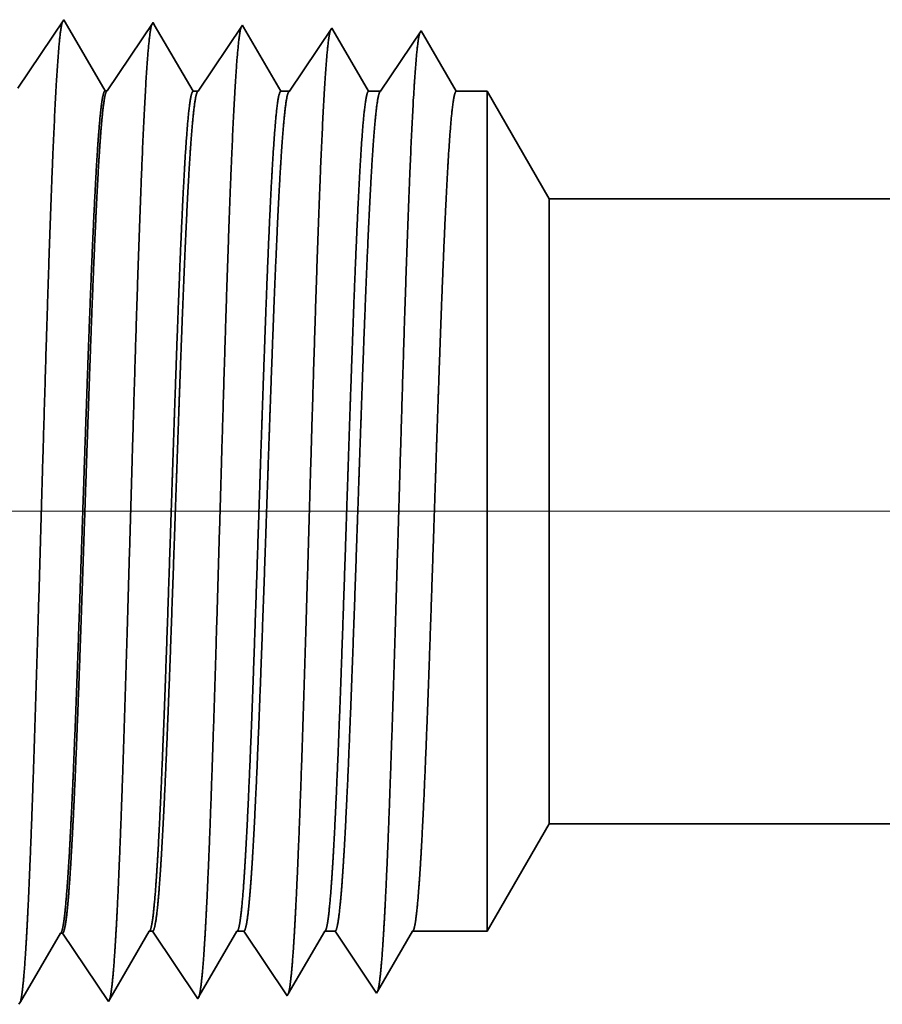
# Model space of a CAD drawing. Extents: x 0 to 10.8, y 0 to 8.2.
# Drawn here: x 1.5 to 1.6, y 1.2 to 1.4 of the extents above; entities that cross this region are included whole.
import ezdxf

# ---------------------------------------------------------------- set-up
doc = ezdxf.new("R2010")
doc.units = 0
doc.header["$MEASUREMENT"] = 0
doc.layers.get('0').update_dxf_attribs({"lineweight": 13})

# ---------------------------------------------------------------- blocks, each defined once
blk = doc.blocks.new('BLOCK19')
at = {"color": 7, "lineweight": 13, "ltscale": 0.03937}
blk.add_line((4.456786, 0.94), (-11.096431, 0.94), dxfattribs=at)
blk = doc.blocks.new('BLOCK25')
at = {"color": 7, "lineweight": 5, "ltscale": 0.002481}
blk.add_line((-7.875, 0.604065), (-7.825385, 0.69), dxfattribs=at)
at = {"color": 7, "lineweight": 5, "ltscale": 0.03937}
blk.add_line((-7.825385, 0.69), (-5.068, 0.69), dxfattribs=at)
at = {"color": 7, "lineweight": 5, "ltscale": 0.000227}
for p, q in [((-8.220533, 0.594727), (-8.215965, 0.602569)), ((-8.2251, 0.586885), (-8.220533, 0.594727)), ((-8.229667, 0.579043), (-8.2251, 0.586885)), ((-8.234235, 0.571201), (-8.229667, 0.579043)), ((-8.238802, 0.563359), (-8.234235, 0.571201)), ((-8.24337, 0.555517), (-8.238802, 0.563359)), ((-8.247937, 0.547675), (-8.24337, 0.555517))]:
    blk.add_line(p, q, dxfattribs=at)
at = {"color": 7, "lineweight": 5, "ltscale": 4.1e-05}
blk.add_line((-8.215965, 0.602569), (-8.21431, 0.602621), dxfattribs=at)
at = {"color": 7, "lineweight": 5, "ltscale": 0.000235}
for p, q in [((-8.21431, 0.602621), (-8.209078, 0.594804)), ((-8.209078, 0.594804), (-8.203845, 0.586986)), ((-8.203845, 0.586986), (-8.198611, 0.579169)), ((-8.198611, 0.579169), (-8.193378, 0.571351)), ((-8.193378, 0.571351), (-8.188145, 0.563534)), ((-8.188145, 0.563534), (-8.182912, 0.555716)), ((-8.182912, 0.555716), (-8.177679, 0.547898))]:
    blk.add_line(p, q, dxfattribs=at)
at = {"color": 7, "lineweight": 5, "ltscale": 0.000225}
for p, q in [((-8.149486, 0.596303), (-8.144965, 0.604065)), ((-8.154007, 0.588542), (-8.149486, 0.596303)), ((-8.158527, 0.58078), (-8.154007, 0.588542)), ((-8.163048, 0.573018), (-8.158527, 0.58078)), ((-8.167569, 0.565256), (-8.163048, 0.573018)), ((-8.17209, 0.557495), (-8.167569, 0.565256)), ((-8.176611, 0.549733), (-8.17209, 0.557495))]:
    blk.add_line(p, q, dxfattribs=at)
at = {"color": 7, "lineweight": 5, "ltscale": 6.5e-05}
blk.add_line((-8.144965, 0.604065), (-8.142354, 0.604065), dxfattribs=at)
at = {"color": 7, "lineweight": 5, "ltscale": 0.00027}
for p, q in [((-8.142354, 0.604065), (-8.136337, 0.595076)), ((-8.136337, 0.595076), (-8.13032, 0.586087)), ((-8.13032, 0.586087), (-8.124303, 0.577098)), ((-8.124303, 0.577098), (-8.118285, 0.568109)), ((-8.118285, 0.568109), (-8.112268, 0.55912)), ((-8.112268, 0.55912), (-8.10625, 0.550131))]:
    blk.add_line(p, q, dxfattribs=at)
at = {"color": 7, "lineweight": 5, "ltscale": 0.000216}
for p, q in [((-8.079183, 0.596601), (-8.074836, 0.604065)), ((-8.083531, 0.589137), (-8.079183, 0.596601)), ((-8.087878, 0.581674), (-8.083531, 0.589137)), ((-8.092225, 0.57421), (-8.087878, 0.581674)), ((-8.096573, 0.566746), (-8.092225, 0.57421)), ((-8.105268, 0.551818), (-8.10092, 0.559282)), ((-8.10092, 0.559282), (-8.096573, 0.566746))]:
    blk.add_line(p, q, dxfattribs=at)
at = {"color": 7, "lineweight": 5, "ltscale": 0.000135}
blk.add_line((-8.074836, 0.604065), (-8.069432, 0.604065), dxfattribs=at)
at = {"color": 7, "lineweight": 5, "ltscale": 0.000259}
for p, q in [((-8.069432, 0.604065), (-8.063663, 0.595448)), ((-8.063663, 0.595448), (-8.057895, 0.586831)), ((-8.057895, 0.586831), (-8.052127, 0.578214)), ((-8.052127, 0.578214), (-8.046358, 0.569597)), ((-8.046358, 0.569597), (-8.04059, 0.56098)), ((-8.04059, 0.56098), (-8.034822, 0.552363))]:
    blk.add_line(p, q, dxfattribs=at)
at = {"color": 7, "lineweight": 5, "ltscale": 0.000207}
for p, q in [((-8.00888, 0.596902), (-8.004708, 0.604065)), ((-8.013052, 0.589739), (-8.00888, 0.596902)), ((-8.017224, 0.582577), (-8.013052, 0.589739)), ((-8.025568, 0.568251), (-8.021396, 0.575414)), ((-8.021396, 0.575414), (-8.017224, 0.582577)), ((-8.02974, 0.561088), (-8.025568, 0.568251)), ((-8.033912, 0.553925), (-8.02974, 0.561088))]:
    blk.add_line(p, q, dxfattribs=at)
at = {"color": 7, "lineweight": 5, "ltscale": 0.000205}
blk.add_line((-8.004708, 0.604065), (-7.996509, 0.604065), dxfattribs=at)
at = {"color": 7, "lineweight": 5, "ltscale": 0.000248}
for p, q in [((-7.996509, 0.604065), (-7.99099, 0.59582)), ((-7.99099, 0.59582), (-7.98547, 0.587575)), ((-7.98547, 0.587575), (-7.979951, 0.57933)), ((-7.979951, 0.57933), (-7.974432, 0.571085)), ((-7.974432, 0.571085), (-7.968913, 0.56284)), ((-7.968913, 0.56284), (-7.963393, 0.554595))]:
    blk.add_line(p, q, dxfattribs=at)
at = {"color": 7, "lineweight": 5, "ltscale": 0.000198}
for p, q in [((-7.938574, 0.597206), (-7.934579, 0.604065)), ((-7.94257, 0.590346), (-7.938574, 0.597206)), ((-7.95056, 0.576628), (-7.946565, 0.583487)), ((-7.946565, 0.583487), (-7.94257, 0.590346)), ((-7.954556, 0.569768), (-7.95056, 0.576628)), ((-7.958551, 0.562909), (-7.954556, 0.569768)), ((-7.962546, 0.556049), (-7.958551, 0.562909))]:
    blk.add_line(p, q, dxfattribs=at)
at = {"color": 7, "lineweight": 5, "ltscale": 0.001489}
blk.add_line((-7.934579, 0.604065), (-7.875, 0.604065), dxfattribs=at)
at = {"color": 7, "lineweight": 5, "ltscale": 4.9e-05}
blk.add_line((-8.10625, 0.550131), (-8.105268, 0.551818), dxfattribs=at)
at = {"color": 7, "lineweight": 5, "ltscale": 4.5e-05}
blk.add_line((-8.034822, 0.552363), (-8.033912, 0.553925), dxfattribs=at)
at = {"color": 7, "lineweight": 5, "ltscale": 4.2e-05}
blk.add_line((-7.963393, 0.554595), (-7.962546, 0.556049), dxfattribs=at)
at = {"color": 7, "lineweight": 5, "ltscale": 5.8e-05}
blk.add_line((-8.249107, 0.545666), (-8.247937, 0.547675), dxfattribs=at)
at = {"color": 7, "lineweight": 5, "ltscale": 5.3e-05}
blk.add_line((-8.177679, 0.547898), (-8.176611, 0.549733), dxfattribs=at)
blk = doc.blocks.new('BLOCK26')
at = {"color": 7, "lineweight": 5, "ltscale": 0.000235}
for p, q in [((-8.213393, 1.333218), (-8.218626, 1.3254)), ((-8.141965, 1.330986), (-8.147198, 1.323168)), ((-8.218626, 1.3254), (-8.22386, 1.317582)), ((-8.147198, 1.323168), (-8.152431, 1.31535)), ((-8.22386, 1.317582), (-8.229093, 1.309765)), ((-8.152431, 1.31535), (-8.157664, 1.307533)), ((-8.229093, 1.309765), (-8.234326, 1.301947)), ((-8.157664, 1.307533), (-8.162897, 1.299715)), ((-8.234326, 1.301947), (-8.239559, 1.29413)), ((-8.162897, 1.299715), (-8.16813, 1.291898)), ((-8.239559, 1.29413), (-8.244792, 1.286312)), ((-8.16813, 1.291898), (-8.173363, 1.28408)), ((-8.244792, 1.286312), (-8.250025, 1.278495)), ((-8.173363, 1.28408), (-8.178596, 1.276263))]:
    blk.add_line(p, q, dxfattribs=at)
at = {"color": 7, "lineweight": 5, "ltscale": 5.5e-05}
blk.add_line((-8.212276, 1.3313), (-8.213393, 1.333218), dxfattribs=at)
at = {"color": 7, "lineweight": 5, "ltscale": 0.000227}
for p, q in [((-8.207701, 1.323445), (-8.212276, 1.3313)), ((-8.203126, 1.31559), (-8.207701, 1.323445)), ((-8.198551, 1.307735), (-8.203126, 1.31559)), ((-8.193976, 1.29988), (-8.198551, 1.307735)), ((-8.189401, 1.292025), (-8.193976, 1.29988)), ((-8.184826, 1.284169), (-8.189401, 1.292025)), ((-8.180251, 1.276315), (-8.184826, 1.284169))]:
    blk.add_line(p, q, dxfattribs=at)
at = {"color": 7, "lineweight": 5, "ltscale": 5.1e-05}
blk.add_line((-8.140941, 1.329228), (-8.141965, 1.330986), dxfattribs=at)
at = {"color": 7, "lineweight": 5, "ltscale": 0.00022}
for p, q in [((-8.136507, 1.321614), (-8.140941, 1.329228)), ((-8.132073, 1.314001), (-8.136507, 1.321614)), ((-8.127638, 1.306388), (-8.132073, 1.314001)), ((-8.123204, 1.298775), (-8.127638, 1.306388)), ((-8.118769, 1.291161), (-8.123204, 1.298775)), ((-8.114335, 1.283548), (-8.118769, 1.291161)), ((-8.1099, 1.275935), (-8.114335, 1.283548))]:
    blk.add_line(p, q, dxfattribs=at)
at = {"color": 7, "lineweight": 5, "ltscale": 0.000265}
for p, q in [((-8.070536, 1.328753), (-8.076429, 1.31995)), ((-8.076429, 1.31995), (-8.082322, 1.311147)), ((-8.082322, 1.311147), (-8.088214, 1.302344)), ((-8.088214, 1.302344), (-8.094108, 1.293541)), ((-8.094108, 1.293541), (-8.1, 1.284738)), ((-8.1, 1.284738), (-8.105893, 1.275935))]:
    blk.add_line(p, q, dxfattribs=at)
at = {"color": 7, "lineweight": 5, "ltscale": 4.7e-05}
blk.add_line((-8.069591, 1.327131), (-8.070536, 1.328753), dxfattribs=at)
at = {"color": 7, "lineweight": 5, "ltscale": 0.000212}
for p, q in [((-8.065332, 1.319817), (-8.069591, 1.327131)), ((-8.061072, 1.312503), (-8.065332, 1.319817)), ((-8.056812, 1.30519), (-8.061072, 1.312503)), ((-8.052551, 1.297876), (-8.056812, 1.30519)), ((-8.048292, 1.290562), (-8.052551, 1.297876)), ((-8.044032, 1.283249), (-8.048292, 1.290562)), ((-8.039772, 1.275935), (-8.044032, 1.283249))]:
    blk.add_line(p, q, dxfattribs=at)
at = {"color": 7, "lineweight": 5, "ltscale": 0.000254}
for p, q in [((-7.999108, 1.326521), (-8.004751, 1.31809)), ((-8.004751, 1.31809), (-8.010395, 1.309659)), ((-8.010395, 1.309659), (-8.016039, 1.301228)), ((-8.016039, 1.301228), (-8.021683, 1.292797)), ((-8.021683, 1.292797), (-8.027327, 1.284366)), ((-8.027327, 1.284366), (-8.03297, 1.275935))]:
    blk.add_line(p, q, dxfattribs=at)
at = {"color": 7, "lineweight": 5, "ltscale": 4.4e-05}
blk.add_line((-7.99823, 1.325015), (-7.999108, 1.326521), dxfattribs=at)
at = {"color": 7, "lineweight": 5, "ltscale": 0.000203}
for p, q in [((-7.994146, 1.318003), (-7.99823, 1.325015)), ((-7.990062, 1.310992), (-7.994146, 1.318003)), ((-7.985979, 1.303981), (-7.990062, 1.310992)), ((-7.981895, 1.296969), (-7.985979, 1.303981)), ((-7.977811, 1.289958), (-7.981895, 1.296969)), ((-7.973727, 1.282946), (-7.977811, 1.289958)), ((-7.969643, 1.275935), (-7.973727, 1.282946))]:
    blk.add_line(p, q, dxfattribs=at)
at = {"color": 7, "lineweight": 5, "ltscale": 0.000242}
for p, q in [((-7.927679, 1.324289), (-7.933074, 1.31623)), ((-7.933074, 1.31623), (-7.938469, 1.308171)), ((-7.938469, 1.308171), (-7.943863, 1.300112)), ((-7.943863, 1.300112), (-7.949258, 1.292053)), ((-7.949258, 1.292053), (-7.954653, 1.283994)), ((-7.954653, 1.283994), (-7.960048, 1.275935))]:
    blk.add_line(p, q, dxfattribs=at)
at = {"color": 7, "lineweight": 5, "ltscale": 0.000233}
for p, q in [((-7.922986, 1.31623), (-7.927679, 1.324289)), ((-7.918292, 1.308171), (-7.922986, 1.31623)), ((-7.913598, 1.300112), (-7.918292, 1.308171)), ((-7.908904, 1.292053), (-7.913598, 1.300112)), ((-7.904211, 1.283994), (-7.908904, 1.292053)), ((-7.899517, 1.275935), (-7.904211, 1.283994))]:
    blk.add_line(p, q, dxfattribs=at)
at = {"color": 7, "lineweight": 5, "ltscale": 4.1e-05}
blk.add_line((-8.178596, 1.276263), (-8.180251, 1.276315), dxfattribs=at)
at = {"color": 7, "lineweight": 5, "ltscale": 0.0001}
blk.add_line((-8.105893, 1.275935), (-8.1099, 1.275935), dxfattribs=at)
at = {"color": 7, "lineweight": 5, "ltscale": 0.00017}
blk.add_line((-8.03297, 1.275935), (-8.039772, 1.275935), dxfattribs=at)
at = {"color": 7, "lineweight": 5, "ltscale": 0.00024}
blk.add_line((-7.960048, 1.275935), (-7.969643, 1.275935), dxfattribs=at)
at = {"color": 7, "lineweight": 5, "ltscale": 0.000613}
blk.add_line((-7.875, 1.275935), (-7.899517, 1.275935), dxfattribs=at)
at = {"color": 7, "lineweight": 5, "ltscale": 0.002481}
blk.add_line((-7.825385, 1.19), (-7.875, 1.275935), dxfattribs=at)
at = {"color": 7, "lineweight": 5, "ltscale": 0.03937}
blk.add_line((-5.068, 1.19), (-7.825385, 1.19), dxfattribs=at)

msp = doc.modelspace()

# ---------------------------------------------------------------- linework, layer by layer
at = {"color": 7, "lineweight": 35, "ltscale": 0.000393}
for p, q in [((1.48046, 1.37415), (1.4892, 1.3872)), ((1.49749, 1.37362), (1.50623, 1.38667)), ((1.48898, 1.21301), (1.49771, 1.19996))]:
    msp.add_line(p, q, dxfattribs=at)
at = {"color": 7, "lineweight": 35, "ltscale": 1.3e-05}
for p, q in [((1.4892, 1.3872), (1.48946, 1.38674)), ((1.49771, 1.19996), (1.49797, 1.2004))]:
    msp.add_line(p, q, dxfattribs=at)
at = {"color": 7, "lineweight": 35, "ltscale": 0.000379}
for p, q in [((1.48946, 1.38674), (1.4971, 1.37363)), ((1.51483, 1.37354), (1.52326, 1.38614)), ((1.48096, 1.19991), (1.48858, 1.21299))]:
    msp.add_line(p, q, dxfattribs=at)
at = {"color": 7, "lineweight": 35, "ltscale": 1.2e-05}
for p, q in [((1.50623, 1.38667), (1.50647, 1.38625)), ((1.51474, 1.20049), (1.51498, 1.20089))]:
    msp.add_line(p, q, dxfattribs=at)
at = {"color": 7, "lineweight": 35, "ltscale": 0.000368}
msp.add_line((1.50647, 1.38625), (1.51387, 1.37354), dxfattribs=at)
at = {"color": 7, "lineweight": 35, "ltscale": 1.1e-05}
for p, q in [((1.52326, 1.38614), (1.52348, 1.38575)), ((1.53177, 1.20102), (1.53199, 1.2014))]:
    msp.add_line(p, q, dxfattribs=at)
at = {"color": 7, "lineweight": 35, "ltscale": 0.000353}
msp.add_line((1.52348, 1.38575), (1.53059, 1.37354), dxfattribs=at)
at = {"color": 7, "lineweight": 35, "ltscale": 0.000363}
msp.add_line((1.53221, 1.37354), (1.54029, 1.3856), dxfattribs=at)
at = {"color": 7, "lineweight": 35, "ltscale": 1e-05}
for p, q in [((1.54029, 1.3856), (1.5405, 1.38524)), ((1.49749, 1.37362), (1.4971, 1.37363)), ((1.48898, 1.21301), (1.48858, 1.21299)), ((1.5488, 1.20156), (1.549, 1.2019))]:
    msp.add_line(p, q, dxfattribs=at)
at = {"color": 7, "lineweight": 35, "ltscale": 0.000339}
msp.add_line((1.5405, 1.38524), (1.54731, 1.37354), dxfattribs=at)
at = {"color": 7, "lineweight": 35, "ltscale": 0.000347}
msp.add_line((1.5496, 1.37354), (1.55732, 1.38507), dxfattribs=at)
at = {"color": 7, "lineweight": 35, "ltscale": 0.000334}
msp.add_line((1.55732, 1.38507), (1.56403, 1.37354), dxfattribs=at)
msp.add_line((1.55732, 1.38507), (1.56403, 1.37354), dxfattribs=at)
at = {"color": 7, "lineweight": 35, "ltscale": 2.4e-05}
msp.add_line((1.51387, 1.37354), (1.51483, 1.37354), dxfattribs=at)
at = {"color": 7, "lineweight": 35, "ltscale": 4.1e-05}
msp.add_line((1.53059, 1.37354), (1.53221, 1.37354), dxfattribs=at)
at = {"color": 7, "lineweight": 35, "ltscale": 5.7e-05}
msp.add_line((1.54731, 1.37354), (1.5496, 1.37354), dxfattribs=at)
at = {"color": 7, "lineweight": 35, "ltscale": 0.000146}
msp.add_line((1.56403, 1.37354), (1.56988, 1.37354), dxfattribs=at)
at = {"color": 7, "lineweight": 35, "ltscale": 0.001042}
msp.add_line((1.56988, 1.33185), (1.56988, 1.37354), dxfattribs=at)
at = {"color": 7, "lineweight": 35, "ltscale": 0.000591}
for p, q in [((1.58171, 1.35305), (1.56988, 1.37354)), ((1.58171, 1.23384), (1.56988, 1.21335))]:
    msp.add_line(p, q, dxfattribs=at)
at = {"color": 7, "lineweight": 35, "ltscale": 0.000776}
msp.add_line((1.58171, 1.32202), (1.58171, 1.35305), dxfattribs=at)
at = {"color": 7, "lineweight": 35, "ltscale": 0.016436}
for p, q in [((1.58171, 1.35305), (2.23914, 1.35305)), ((1.58171, 1.23384), (2.23914, 1.23384))]:
    msp.add_line(p, q, dxfattribs=at)
at = {"color": 7, "lineweight": 35, "ltscale": 0.002962}
msp.add_line((1.56988, 1.21335), (1.56988, 1.33185), dxfattribs=at)
at = {"color": 7, "lineweight": 35, "ltscale": 0.002205}
msp.add_line((1.58171, 1.23384), (1.58171, 1.32202), dxfattribs=at)
at = {"color": 7, "lineweight": 35, "ltscale": 0.000375}
msp.add_line((1.49797, 1.2004), (1.50551, 1.21335), dxfattribs=at)
at = {"color": 7, "lineweight": 35, "ltscale": 1.6e-05}
msp.add_line((1.50551, 1.21335), (1.50613, 1.21335), dxfattribs=at)
at = {"color": 7, "lineweight": 35, "ltscale": 0.000387}
msp.add_line((1.50613, 1.21335), (1.51474, 1.20049), dxfattribs=at)
at = {"color": 7, "lineweight": 35, "ltscale": 0.00036}
msp.add_line((1.51498, 1.20089), (1.52223, 1.21335), dxfattribs=at)
at = {"color": 7, "lineweight": 35, "ltscale": 3.2e-05}
msp.add_line((1.52223, 1.21335), (1.52352, 1.21335), dxfattribs=at)
at = {"color": 7, "lineweight": 35, "ltscale": 0.000371}
msp.add_line((1.52352, 1.21335), (1.53177, 1.20102), dxfattribs=at)
at = {"color": 7, "lineweight": 35, "ltscale": 0.000346}
msp.add_line((1.53199, 1.2014), (1.53895, 1.21335), dxfattribs=at)
at = {"color": 7, "lineweight": 35, "ltscale": 4.9e-05}
msp.add_line((1.53895, 1.21335), (1.54091, 1.21335), dxfattribs=at)
at = {"color": 7, "lineweight": 35, "ltscale": 0.000355}
for p, q in [((1.54091, 1.21335), (1.5488, 1.20156)), ((1.55567, 1.21335), (1.56988, 1.21335))]:
    msp.add_line(p, q, dxfattribs=at)
at = {"color": 7, "lineweight": 35, "ltscale": 0.000331}
msp.add_line((1.549, 1.2019), (1.55567, 1.21335), dxfattribs=at)
at = {"color": 7, "lineweight": 35, "ltscale": 1.4e-05}
msp.add_line((1.48068, 1.19943), (1.48096, 1.19991), dxfattribs=at)
at = {"color": 7, "lineweight": 35, "ltscale": 0.03937}
for points in [[(1.49749, 1.37362, 0.251098), (1.49735, 1.37352)], [(1.51483, 1.37354, 0.242338), (1.51469, 1.37343)], [(1.53221, 1.37354, 0.242336), (1.53207, 1.37343)], [(1.5496, 1.37354, 0.242335), (1.54946, 1.37343)], [(1.48858, 1.21299, 0.242821), (1.48873, 1.21313)], [(1.50551, 1.21335, 0.251226), (1.50566, 1.21348)], [(1.52223, 1.21335, 0.251273), (1.52238, 1.21348)], [(1.53895, 1.21335, 0.251273), (1.5391, 1.21348)], [(1.55567, 1.21335, 0.251223), (1.55582, 1.21348)]]:
    msp.add_lwpolyline(points, format="xyb", dxfattribs=at)
for points, knots in [([(1.48204, 1.21097), (1.4825, 1.21875), (1.48293, 1.22895), (1.48333, 1.24022), (1.48424, 1.26841), (1.48508, 1.29851), (1.48557, 1.31558), (1.48634, 1.3417), (1.48722, 1.36403), (1.48754, 1.37115), (1.48801, 1.37944), (1.48852, 1.38448), (1.48866, 1.38559), (1.48881, 1.38638), (1.48895, 1.38683)], [0, 0, 0, 0, 0, 0, 9.039354, 9.039354, 9.039354, 21.63239, 21.63239, 21.63239, 28.213541, 28.213541, 28.213541, 30.741957, 30.741957, 30.741957, 30.741957, 30.741957, 30.741957]), ([(1.49907, 1.21144), (1.49954, 1.2192), (1.49997, 1.22939), (1.50037, 1.24064), (1.50127, 1.26873), (1.50212, 1.2987), (1.5026, 1.31567), (1.50338, 1.34162), (1.50426, 1.3638), (1.50458, 1.37086), (1.50505, 1.37904), (1.50555, 1.384), (1.50569, 1.38508), (1.50584, 1.38585), (1.50598, 1.3863)], [0, 0, 0, 0, 0, 0, 9.018279, 9.018279, 9.018279, 21.535648, 21.535648, 21.535648, 28.077549, 28.077549, 28.077549, 30.556435, 30.556435, 30.556435, 30.556435, 30.556435, 30.556435]), ([(1.5161, 1.21191), (1.51657, 1.21965), (1.517, 1.22983), (1.5174, 1.24107), (1.51831, 1.26905), (1.51916, 1.29889), (1.51964, 1.31575), (1.52042, 1.34154), (1.52129, 1.36356), (1.52162, 1.37057), (1.52208, 1.37864), (1.52259, 1.38352), (1.52273, 1.38457), (1.52287, 1.38533), (1.52301, 1.38576)], [0, 0, 0, 0, 0, 0, 8.99716, 8.99716, 8.99716, 21.438841, 21.438841, 21.438841, 27.941458, 27.941458, 27.941458, 30.370927, 30.370927, 30.370927, 30.370927, 30.370927, 30.370927]), ([(1.53313, 1.21238), (1.5336, 1.22011), (1.53403, 1.23027), (1.53444, 1.24149), (1.53534, 1.26937), (1.53619, 1.29908), (1.53668, 1.31583), (1.53745, 1.34146), (1.53833, 1.36332), (1.53865, 1.37027), (1.53912, 1.37824), (1.53962, 1.38303), (1.53976, 1.38406), (1.5399, 1.3848), (1.54004, 1.38523)], [0, 0, 0, 0, 0, 0, 8.976019, 8.976019, 8.976019, 21.341945, 21.341945, 21.341945, 27.805236, 27.805236, 27.805236, 30.185406, 30.185406, 30.185406, 30.185406, 30.185406, 30.185406]), ([(1.55016, 1.21284), (1.55063, 1.22056), (1.55107, 1.2307), (1.55147, 1.24191), (1.55238, 1.26969), (1.55323, 1.29927), (1.55371, 1.31591), (1.55449, 1.34139), (1.55537, 1.36308), (1.55569, 1.36998), (1.55616, 1.37784), (1.55666, 1.38255), (1.55679, 1.38355), (1.55693, 1.38427), (1.55707, 1.3847)], [0, 0, 0, 0, 0, 0, 8.954775, 8.954775, 8.954775, 21.244871, 21.244871, 21.244871, 27.668812, 27.668812, 27.668812, 29.999832, 29.999832, 29.999832, 29.999832, 29.999832, 29.999832]), ([(1.4971, 1.37363), (1.49685, 1.37364), (1.4966, 1.37279), (1.49635, 1.37108), (1.4959, 1.36656), (1.49547, 1.35989), (1.49529, 1.35663), (1.49487, 1.34841), (1.49445, 1.33867), (1.49424, 1.33314), (1.49387, 1.32347), (1.49353, 1.31359), (1.49341, 1.31018), (1.49312, 1.30182), (1.49284, 1.29336), (1.4927, 1.28917), (1.49241, 1.28072), (1.49213, 1.27242), (1.492, 1.26884), (1.49159, 1.25751), (1.49117, 1.24654), (1.49088, 1.23978), (1.49052, 1.23229), (1.49016, 1.22623), (1.49009, 1.22505), (1.49001, 1.22394), (1.48994, 1.22288)], [0, 0, 0, 0, 0, 0, 6.14787, 6.14787, 6.14787, 11.169271, 11.169271, 11.169271, 17.000073, 17.000073, 17.000073, 21.196208, 21.196208, 21.196208, 25.2988, 25.2988, 25.2988, 29.502073, 29.502073, 29.502073, 36.918777, 36.918777, 36.918777, 38.825539, 38.825539, 38.825539, 38.825539, 38.825539, 38.825539]), ([(1.49735, 1.37352), (1.49711, 1.37315), (1.49686, 1.37195), (1.49662, 1.36994), (1.49617, 1.36492), (1.49575, 1.35788), (1.49556, 1.35436), (1.49513, 1.34541), (1.4947, 1.33501), (1.49447, 1.32904), (1.49412, 1.3192), (1.49377, 1.30914), (1.49363, 1.30502), (1.49335, 1.29693), (1.49308, 1.28879), (1.49294, 1.28469), (1.49267, 1.27668), (1.49239, 1.26884), (1.49224, 1.26456), (1.4918, 1.25246), (1.49133, 1.2409), (1.49099, 1.23366), (1.49067, 1.22767), (1.49033, 1.2229)], [0, 0, 0, 0, 0, 0, 6.034198, 6.034198, 6.034198, 11.09311, 11.09311, 11.09311, 17.263302, 17.263302, 17.263302, 21.200652, 21.200652, 21.200652, 25.22002, 25.22002, 25.22002, 29.11047, 29.11047, 29.11047, 37.693496, 37.693496, 37.693496, 37.693496, 37.693496, 37.693496]), ([(1.51387, 1.37354), (1.51358, 1.37354), (1.51328, 1.37231), (1.51299, 1.36983), (1.5124, 1.36263), (1.51184, 1.3519), (1.51156, 1.34566), (1.51129, 1.33894), (1.51102, 1.33185)], [0, 0, 0, 0, 0, 0, 6.976434, 6.976434, 6.976434, 14.36433, 14.36433, 14.36433, 14.36433, 14.36433, 14.36433]), ([(1.51468, 1.37344), (1.51446, 1.37309), (1.51423, 1.37207), (1.514, 1.37037), (1.51341, 1.3643), (1.51285, 1.35472), (1.51251, 1.34766), (1.51219, 1.33999), (1.51186, 1.33185)], [0, 0, 0, 0, 0, 0, 5.18492, 5.18492, 5.18492, 13.652063, 13.652063, 13.652063, 13.652063, 13.652063, 13.652063]), ([(1.53059, 1.37354), (1.5303, 1.37354), (1.53, 1.37231), (1.52971, 1.36983), (1.52912, 1.36263), (1.52856, 1.3519), (1.52828, 1.34566), (1.52801, 1.33893), (1.52774, 1.33185)], [0, 0, 0, 0, 0, 0, 6.954123, 6.954123, 6.954123, 14.322449, 14.322449, 14.322449, 14.322449, 14.322449, 14.322449]), ([(1.53207, 1.37344), (1.53184, 1.37309), (1.53161, 1.37207), (1.53139, 1.37037), (1.5308, 1.3643), (1.53024, 1.35472), (1.5299, 1.34766), (1.52957, 1.33999), (1.52925, 1.33185)], [0, 0, 0, 0, 0, 0, 5.1683, 5.1683, 5.1683, 13.612668, 13.612668, 13.612668, 13.612668, 13.612668, 13.612668]), ([(1.54731, 1.37354), (1.54702, 1.37354), (1.54672, 1.37231), (1.54643, 1.36983), (1.54584, 1.36263), (1.54529, 1.3519), (1.54501, 1.34566), (1.54473, 1.33893), (1.54446, 1.33185)], [0, 0, 0, 0, 0, 0, 6.931889, 6.931889, 6.931889, 14.280741, 14.280741, 14.280741, 14.280741, 14.280741, 14.280741]), ([(1.54946, 1.37344), (1.54923, 1.37309), (1.549, 1.37207), (1.54877, 1.37037), (1.54818, 1.3643), (1.54763, 1.35471), (1.54729, 1.34765), (1.54696, 1.33999), (1.54664, 1.33185)], [0, 0, 0, 0, 0, 0, 5.151731, 5.151731, 5.151731, 13.5734, 13.5734, 13.5734, 13.5734, 13.5734, 13.5734]), ([(1.56403, 1.37354), (1.56374, 1.37354), (1.56344, 1.37231), (1.56315, 1.36983), (1.56256, 1.36263), (1.56201, 1.35189), (1.56173, 1.34566), (1.56145, 1.33893), (1.56118, 1.33185)], [0, 0, 0, 0, 0, 0, 6.909732, 6.909732, 6.909732, 14.239181, 14.239181, 14.239181, 14.239181, 14.239181, 14.239181]), ([(1.51102, 1.33185), (1.51085, 1.32741), (1.51069, 1.32284), (1.51052, 1.31802), (1.51028, 1.31107), (1.51004, 1.30395), (1.50996, 1.30152), (1.50984, 1.2978), (1.50971, 1.29405), (1.50967, 1.29278), (1.50926, 1.28033), (1.50884, 1.26796), (1.50847, 1.25729), (1.50792, 1.2432), (1.50735, 1.23155), (1.50718, 1.22844), (1.50701, 1.22563), (1.50684, 1.22315)], [0, 0, 0, 0, 0, 0, 4.621384, 4.621384, 4.621384, 6.991866, 6.991866, 6.991866, 8.195384, 8.195384, 8.195384, 18.814463, 18.814463, 18.814463, 23.094341, 23.094341, 23.094341, 23.094341, 23.094341, 23.094341]), ([(1.51186, 1.33185), (1.51169, 1.32742), (1.51152, 1.32285), (1.51134, 1.31801), (1.51109, 1.31108), (1.51085, 1.30397), (1.51076, 1.30153), (1.51063, 1.29782), (1.5105, 1.29407), (1.51046, 1.2928), (1.51003, 1.28036), (1.5096, 1.26798), (1.50921, 1.25732), (1.50864, 1.24323), (1.50805, 1.23158), (1.50787, 1.22846), (1.5077, 1.22565), (1.50752, 1.22317)], [0, 0, 0, 0, 0, 0, 4.605245, 4.605245, 4.605245, 6.96954, 6.96954, 6.96954, 8.170205, 8.170205, 8.170205, 18.764002, 18.764002, 18.764002, 23.031913, 23.031913, 23.031913, 23.031913, 23.031913, 23.031913]), ([(1.52774, 1.33185), (1.52758, 1.32741), (1.52741, 1.32283), (1.52724, 1.31802), (1.527, 1.31107), (1.52676, 1.30395), (1.52668, 1.30151), (1.52656, 1.2978), (1.52643, 1.29404), (1.52639, 1.29278), (1.52598, 1.28033), (1.52556, 1.26796), (1.52519, 1.25729), (1.52464, 1.2432), (1.52407, 1.23155), (1.5239, 1.22844), (1.52373, 1.22563), (1.52356, 1.22315)], [0, 0, 0, 0, 0, 0, 4.61254, 4.61254, 4.61254, 6.977562, 6.977562, 6.977562, 8.178285, 8.178285, 8.178285, 18.771629, 18.771629, 18.771629, 23.038876, 23.038876, 23.038876, 23.038876, 23.038876, 23.038876]), ([(1.52925, 1.33185), (1.52908, 1.32741), (1.5289, 1.32284), (1.52873, 1.31802), (1.52848, 1.31108), (1.52823, 1.30397), (1.52815, 1.30153), (1.52802, 1.29782), (1.52789, 1.29407), (1.52785, 1.2928), (1.52742, 1.28036), (1.52698, 1.26799), (1.52659, 1.25732), (1.52603, 1.24323), (1.52543, 1.23157), (1.52526, 1.22846), (1.52508, 1.22565), (1.52491, 1.22317)], [0, 0, 0, 0, 0, 0, 4.596811, 4.596811, 4.596811, 6.955501, 6.955501, 6.955501, 8.153278, 8.153278, 8.153278, 18.720756, 18.720756, 18.720756, 22.975711, 22.975711, 22.975711, 22.975711, 22.975711, 22.975711]), ([(1.54446, 1.33185), (1.5443, 1.32741), (1.54413, 1.32283), (1.54396, 1.31803), (1.54372, 1.31107), (1.54348, 1.30395), (1.5434, 1.30151), (1.54328, 1.29779), (1.54315, 1.29404), (1.54311, 1.29277), (1.5427, 1.28033), (1.54228, 1.26796), (1.54191, 1.25729), (1.54136, 1.2432), (1.54079, 1.23155), (1.54062, 1.22844), (1.54045, 1.22563), (1.54028, 1.22315)], [0, 0, 0, 0, 0, 0, 4.603626, 4.603626, 4.603626, 6.963075, 6.963075, 6.963075, 8.160924, 8.160924, 8.160924, 18.728073, 18.728073, 18.728073, 22.982401, 22.982401, 22.982401, 22.982401, 22.982401, 22.982401]), ([(1.54664, 1.33185), (1.54646, 1.32742), (1.54629, 1.32284), (1.54611, 1.31802), (1.54587, 1.31108), (1.54562, 1.30397), (1.54553, 1.30153), (1.54541, 1.29782), (1.54528, 1.29407), (1.54523, 1.2928), (1.5448, 1.28036), (1.54437, 1.26799), (1.54398, 1.25732), (1.54342, 1.24323), (1.54282, 1.23158), (1.54265, 1.22846), (1.54247, 1.22565), (1.54229, 1.22317)], [0, 0, 0, 0, 0, 0, 4.585197, 4.585197, 4.585197, 6.938425, 6.938425, 6.938425, 8.133557, 8.133557, 8.133557, 18.676869, 18.676869, 18.676869, 22.919939, 22.919939, 22.919939, 22.919939, 22.919939, 22.919939]), ([(1.56118, 1.33185), (1.56102, 1.32741), (1.56085, 1.32283), (1.56068, 1.31803), (1.56044, 1.31107), (1.5602, 1.30395), (1.56012, 1.30151), (1.56, 1.29779), (1.55987, 1.29404), (1.55983, 1.29277), (1.55942, 1.28033), (1.559, 1.26796), (1.55863, 1.25729), (1.55809, 1.2432), (1.55751, 1.23155), (1.55734, 1.22844), (1.55718, 1.22563), (1.557, 1.22315)], [0, 0, 0, 0, 0, 0, 4.592385, 4.592385, 4.592385, 6.946405, 6.946405, 6.946405, 8.141615, 8.141615, 8.141615, 18.684586, 18.684586, 18.684586, 22.927013, 22.927013, 22.927013, 22.927013, 22.927013, 22.927013]), ([(1.49797, 1.20038), (1.49817, 1.20105), (1.49838, 1.20239), (1.49857, 1.20433), (1.49879, 1.20708), (1.499, 1.21033), (1.49902, 1.21069), (1.49904, 1.21106), (1.49907, 1.21144)], [0, 0, 0, 0, 0, 0, 3.526891, 3.526891, 3.526891, 3.964396, 3.964396, 3.964396, 3.964396, 3.964396, 3.964396]), ([(1.51493, 1.20071), (1.51512, 1.20117), (1.51531, 1.20221), (1.5155, 1.20381), (1.51573, 1.20643), (1.51596, 1.20967), (1.516, 1.21039), (1.51605, 1.21114), (1.5161, 1.21191)], [0, 0, 0, 0, 0, 0, 3.285256, 3.285256, 3.285256, 4.180912, 4.180912, 4.180912, 4.180912, 4.180912, 4.180912]), ([(1.53204, 1.2015), (1.53225, 1.20219), (1.53245, 1.20352), (1.53264, 1.20544), (1.53286, 1.20812), (1.53306, 1.21129), (1.53308, 1.21165), (1.53311, 1.21201), (1.53313, 1.21238)], [0, 0, 0, 0, 0, 0, 3.433398, 3.433398, 3.433398, 3.859087, 3.859087, 3.859087, 3.859087, 3.859087, 3.859087]), ([(1.54907, 1.20202), (1.54928, 1.20271), (1.54948, 1.20403), (1.54967, 1.20593), (1.54989, 1.2086), (1.55009, 1.21176), (1.55011, 1.21212), (1.55014, 1.21248), (1.55016, 1.21284)], [0, 0, 0, 0, 0, 0, 3.418765, 3.418765, 3.418765, 3.842711, 3.842711, 3.842711, 3.842711, 3.842711, 3.842711]), ([(1.48095, 1.19988), (1.48115, 1.20058), (1.48135, 1.20192), (1.48155, 1.20388), (1.48176, 1.20662), (1.48197, 1.20986), (1.48199, 1.21023), (1.48201, 1.2106), (1.48204, 1.21097)], [0, 0, 0, 0, 0, 0, 3.519555, 3.519555, 3.519555, 3.955956, 3.955956, 3.955956, 3.955956, 3.955956, 3.955956])]:
    msp.add_open_spline(points, degree=5, knots=knots, dxfattribs=at)
for points in [[(1.48994, 1.22287), (1.4897, 1.21954), (1.48947, 1.21681), (1.48923, 1.21478), (1.48898, 1.21355), (1.48874, 1.21313)], [(1.49033, 1.22289), (1.49007, 1.21914), (1.4898, 1.21615), (1.48953, 1.21407), (1.48925, 1.21302), (1.48898, 1.21301)], [(1.50684, 1.22315), (1.50661, 1.21985), (1.50638, 1.21714), (1.50614, 1.21512), (1.5059, 1.21389), (1.50566, 1.21348)], [(1.50752, 1.22317), (1.50725, 1.21944), (1.50698, 1.21647), (1.5067, 1.21439), (1.50642, 1.21335), (1.50613, 1.21335)], [(1.52356, 1.22315), (1.52333, 1.21985), (1.5231, 1.21714), (1.52286, 1.21512), (1.52262, 1.21389), (1.52238, 1.21348)], [(1.52491, 1.22317), (1.52464, 1.21944), (1.52436, 1.21647), (1.52409, 1.21439), (1.5238, 1.21335), (1.52352, 1.21335)], [(1.54028, 1.22315), (1.54005, 1.21985), (1.53982, 1.21714), (1.53958, 1.21512), (1.53934, 1.21389), (1.5391, 1.21348)], [(1.54229, 1.22317), (1.54202, 1.21945), (1.54175, 1.21647), (1.54147, 1.21439), (1.54119, 1.21335), (1.54091, 1.21335)], [(1.557, 1.22315), (1.55677, 1.21985), (1.55654, 1.21714), (1.5563, 1.21512), (1.55607, 1.21389), (1.55583, 1.21348)]]:
    msp.add_open_spline(points, degree=5, dxfattribs=at)

# ---------------------------------------------------------------- block references
at = {"lineweight": 0, "xscale": 0.238426, "yscale": 0.238426, "zscale": 0.238426}
for name in ['BLOCK26', 'BLOCK19', 'BLOCK25']:
    msp.add_blockref(name, (3.44749, 1.06933), dxfattribs=at)

doc.saveas('drawing.dxf')
